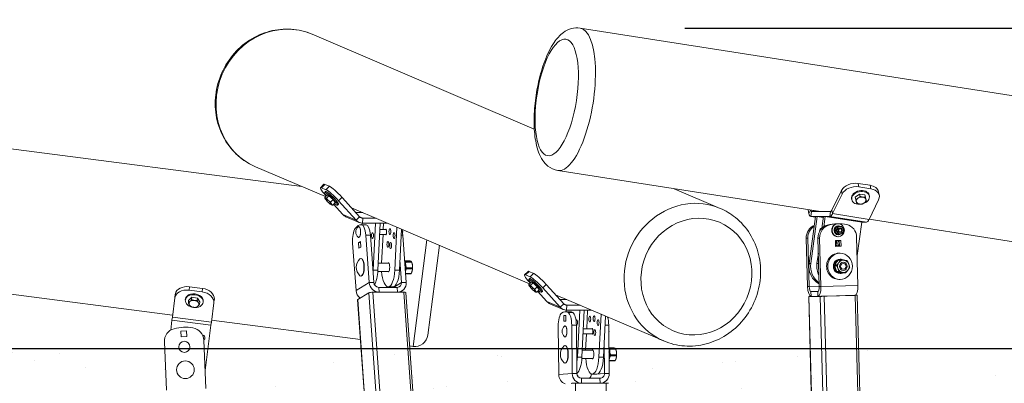
# Model space of a CAD drawing. Units: inches. Extents: x 24 to 680, y 24 to 520.
# Drawn here: x 114 to 189, y 214 to 241 of the extents above; entities that cross this region are included whole.
import ezdxf

# ---------------------------------------------------------------- set-up
doc = ezdxf.new("R2010")
doc.units = ezdxf.units.IN
doc.header["$LTSCALE"] = 64
doc.header["$MEASUREMENT"] = 0
for name, color, linetype, lineweight in [('Dimension (ANSI)', 4, 'CONTINUOUS', 25), ('Hatch (ANSI)', 9, 'CONTINUOUS', 13), ('Sketch Geometry (ANSI)', 7, 'CONTINUOUS', 25), ('Visible Narrow (ANSI)', 7, 'CONTINUOUS', 20)]:
    doc.layers.add(name, color=color, linetype=linetype, lineweight=lineweight)

msp = doc.modelspace()

# ---------------------------------------------------------------- hatches: boundary and pattern name
at = {"layer": 'Hatch (ANSI)'}
h = msp.add_hatch(dxfattribs=at)
h.set_pattern_fill('AR-SAND', color=256, scale=3.9885, angle=47.5, style=0, pattern_type=2)
edge = h.paths.add_edge_path()
edge.add_arc((19.403, 210.157), 19.494, 342.07391, 377.92609)
edge.add_line((37.95, 216.157), (260.999, 216.157))
edge.add_arc((274.294, 210.157), 14.587, 155.71115, 204.28885)
edge.add_line((260.999, 204.157), (37.95, 204.157))

# ---------------------------------------------------------------- linework, layer by layer
at = {"layer": 'Dimension (ANSI)'}
msp.add_line((164.933, 240.615), (273.001, 240.615), dxfattribs=at)
at = {"layer": 'Sketch Geometry (ANSI)'}
msp.add_line((37.95, 216.157), (260.999, 216.157), dxfattribs=at)
at = {"layer": 'Visible Narrow (ANSI)'}
for p, q in [((156.933, 240.615), (242.466, 227.236)), ((153.444, 232.913), (136.494, 240.146)), ((135.709, 228.521), (54.37, 239.047)), ((137.505, 227.755), (132.177, 230.028)), ((155.233, 229.747), (175.271, 226.613)), ((137.133, 228.435), (137.395, 228.698)), ((137.211, 228.428), (137.473, 228.69)), ((137.549, 228.284), (137.211, 228.428)), ((137.811, 228.546), (137.473, 228.69)), ((137.811, 228.546), (137.549, 228.284)), ((179.069, 228.617), (178.139, 228.762)), ((178.194, 228.5), (178.139, 228.762)), ((178.194, 228.5), (179.124, 228.355)), ((179.069, 228.617), (179.124, 228.355)), ((137.633, 227.883), (137.451, 227.7)), ((137.457, 228.076), (137.523, 228.142)), ((137.47, 227.63), (137.458, 227.672)), ((137.559, 227.809), (137.502, 227.873)), ((137.78, 227.821), (137.597, 227.638)), ((137.633, 227.883), (137.78, 227.821)), ((137.78, 227.821), (138.089, 227.527)), ((138.517, 227.44), (138.779, 227.702)), ((140.117, 226.215), (138.803, 227.675)), ((167.63, 226.86), (164.122, 228.357)), ((176.858, 228.181), (176.152, 226.722)), ((176.926, 227.946), (176.206, 226.46)), ((176.871, 228.208), (176.926, 227.946)), ((177.931, 227.724), (178.26, 227.955)), ((177.931, 227.724), (177.969, 227.541)), ((178.26, 227.955), (178.298, 227.772)), ((178.26, 227.955), (178.662, 227.892)), ((178.662, 227.892), (178.7, 227.709)), ((178.662, 227.892), (178.737, 227.598)), ((178.993, 227.868), (179.007, 227.801)), ((179.764, 227.858), (179.71, 228.121)), ((138.089, 227.527), (137.906, 227.344)), ((137.983, 227.117), (137.985, 227.117)), ((138.252, 227.296), (138.069, 227.113)), ((138.089, 227.527), (138.252, 227.296)), ((138.839, 226.386), (138.13, 227.174)), ((138.429, 227.104), (138.496, 227.17)), ((139.854, 225.953), (138.517, 227.44)), ((153.073, 221.112), (139.496, 226.905)), ((177.647, 227.588), (177.661, 227.522)), ((178.737, 227.598), (178.775, 227.415)), ((179.715, 227.51), (178.996, 226.023)), ((138.839, 226.386), (139.854, 225.953)), ((140.085, 225.788), (139.069, 226.221)), ((139.825, 226.54), (140.352, 226.54)), ((139.854, 225.953), (140.117, 226.215)), ((140.36, 226.107), (140.124, 226.208)), ((140.342, 225.736), (140.36, 226.107)), ((141.367, 226.107), (140.36, 226.107)), ((174.392, 226.46), (174.329, 226.76)), ((174.392, 226.46), (174.519, 226.722)), ((174.41, 222.656), (174.906, 226.242)), ((174.519, 226.722), (174.517, 226.731)), ((174.519, 226.722), (175.213, 226.613)), ((174.53, 226.243), (174.898, 226.186)), ((175.034, 226.242), (174.539, 222.656)), ((174.543, 226.242), (174.594, 226.613)), ((175.995, 226.242), (174.543, 226.242)), ((174.898, 226.187), (174.543, 226.242)), ((176.046, 226.613), (174.594, 226.613)), ((175.034, 226.242), (174.906, 226.242)), ((175.494, 226.17), (175.034, 226.242)), ((175.38, 225.344), (175.504, 226.242)), ((175.632, 226.242), (175.504, 226.242)), ((175.632, 226.242), (175.525, 225.463)), ((178.422, 225.806), (175.632, 226.242)), ((175.995, 226.242), (176.046, 226.613)), ((178.784, 225.806), (175.995, 226.242)), ((176.206, 226.46), (176.152, 226.722)), ((178.996, 226.023), (176.206, 226.46)), ((140.04, 225.48), (140.05, 225.48)), ((140.24, 225.615), (140.593, 225.615)), ((140.615, 225.615), (140.263, 225.615)), ((140.301, 225.737), (140.295, 225.615)), ((142.237, 225.736), (140.342, 225.736)), ((141.159, 222.149), (141.338, 225.736)), ((141.691, 225.736), (141.338, 225.736)), ((141.691, 225.736), (141.512, 222.149)), ((141.946, 225.736), (141.921, 225.246)), ((142.804, 222.149), (142.967, 225.424)), ((175.918, 225.584), (175.79, 225.584)), ((176.605, 225.463), (176.51, 225.463)), ((176.553, 225.688), (176.681, 225.688)), ((176.622, 225.524), (176.59, 225.524)), ((176.63, 225.687), (176.607, 225.687)), ((176.625, 225.467), (176.622, 225.524)), ((176.625, 225.526), (176.657, 225.526)), ((176.629, 225.467), (176.625, 225.526)), ((176.63, 225.527), (176.662, 225.527)), ((176.657, 225.526), (176.661, 225.468)), ((176.774, 225.374), (176.778, 225.374)), ((176.911, 225.473), (176.816, 225.473)), ((178.069, 223.256), (178.422, 225.806)), ((178.784, 225.806), (178.422, 225.806)), ((178.999, 226.03), (223.615, 219.051)), ((125.85, 218.705), (77.255, 224.994)), ((140.04, 224.636), (140.05, 224.636)), ((140.591, 224.817), (140.943, 224.817)), ((140.591, 224.817), (140.847, 221.2)), ((141.199, 221.2), (140.943, 224.817)), ((141.647, 224.871), (142.144, 224.871)), ((141.666, 225.246), (142.144, 225.246)), ((141.903, 224.871), (141.793, 222.678)), ((143.312, 225.277), (143.156, 222.149)), ((143.289, 224.817), (143.41, 224.817)), ((143.666, 221.2), (143.41, 224.817)), ((176.46, 225.177), (176.365, 225.177)), ((176.62, 224.9), (176.525, 224.9)), ((176.63, 224.687), (176.607, 224.687)), ((176.63, 224.847), (176.662, 224.847)), ((176.774, 224.999), (176.778, 224.999)), ((178.131, 220.981), (178.031, 224.673)), ((139.586, 224.209), (139.842, 220.592)), ((140.031, 224.249), (140.177, 224.337)), ((140.031, 224.249), (140.183, 224.249)), ((140.061, 223.82), (140.031, 224.249)), ((140.207, 223.909), (140.061, 223.82)), ((140.177, 224.337), (140.207, 223.909)), ((144.197, 216.331), (145.248, 224.451)), ((146.203, 224.043), (145.317, 217.194)), ((174.187, 224.588), (174.316, 224.588)), ((174.187, 224.588), (174.287, 220.895)), ((174.415, 220.895), (174.316, 224.588)), ((175.085, 224.588), (175.213, 224.588)), ((175.085, 224.588), (175.184, 220.895)), ((175.313, 220.895), (175.213, 224.588)), ((176.423, 224.399), (176.834, 224.412)), ((176.435, 223.962), (176.423, 224.399)), ((176.435, 223.966), (176.717, 223.975)), ((176.846, 223.975), (176.435, 223.962)), ((176.717, 223.975), (176.706, 224.408)), ((176.717, 223.975), (176.846, 223.975)), ((176.834, 224.412), (176.846, 223.975)), ((175.009, 222.656), (175.116, 223.433)), ((176.767, 223.438), (176.681, 223.438)), ((140.214, 223.037), (140.24, 223.037)), ((141.538, 222.678), (142.345, 222.678)), ((143.193, 222.897), (143.313, 221.2)), ((143.912, 222.863), (143.548, 222.863)), ((143.617, 222.795), (144.071, 222.795)), ((144.087, 222.757), (143.634, 222.757)), ((144.099, 222.729), (144.081, 222.772)), ((174.41, 222.656), (174.539, 222.656)), ((175.009, 222.656), (175.137, 222.656)), ((176.521, 222.484), (176.356, 222.484)), ((176.364, 222.544), (176.529, 222.544)), ((176.804, 222.913), (176.639, 222.913)), ((176.692, 222.936), (176.857, 222.936)), ((176.767, 222.977), (176.836, 222.977)), ((176.872, 222.934), (176.878, 222.975)), ((176.876, 222.965), (176.941, 222.965)), ((176.941, 222.965), (176.936, 222.924)), ((177.023, 222.75), (177.023, 222.75)), ((140.214, 221.693), (140.24, 221.693)), ((141.159, 222.149), (141.512, 222.149)), ((141.506, 222.053), (142.345, 222.053)), ((142.804, 222.149), (143.156, 222.149)), ((143.617, 221.89), (144.044, 221.89)), ((144.024, 221.867), (143.619, 221.867)), ((144.144, 222.259), (143.69, 222.259)), ((143.693, 222.32), (144.147, 222.32)), ((144.099, 222.001), (144.096, 221.992)), ((152.701, 221.793), (152.963, 222.055)), ((152.779, 221.785), (153.041, 222.048)), ((153.117, 221.641), (152.779, 221.785)), ((153.379, 221.903), (153.041, 222.048)), ((153.379, 221.903), (153.117, 221.641)), ((176.519, 222.046), (176.684, 222.046)), ((176.729, 222.008), (176.564, 222.008)), ((176.767, 221.898), (176.836, 221.898)), ((177.002, 221.94), (177.167, 221.94)), ((177.023, 222.125), (177.023, 222.125)), ((127.105, 220.614), (127.139, 220.877)), ((128.131, 220.749), (127.139, 220.877)), ((140.847, 221.2), (139.842, 220.592)), ((141.199, 221.2), (140.847, 221.2)), ((142.292, 220.833), (142.289, 220.865)), ((142.648, 220.865), (142.296, 220.865)), ((142.707, 220.833), (143.313, 221.2)), ((143.313, 221.2), (143.666, 221.2)), ((153.201, 221.241), (153.019, 221.058)), ((153.025, 221.433), (153.091, 221.499)), ((153.038, 220.987), (153.026, 221.029)), ((153.127, 221.166), (153.07, 221.23)), ((153.348, 221.178), (153.165, 220.995)), ((153.201, 221.241), (153.348, 221.178)), ((153.348, 221.178), (153.657, 220.884)), ((153.657, 220.884), (153.474, 220.701)), ((153.657, 220.884), (153.82, 220.653)), ((154.085, 220.797), (154.347, 221.059)), ((155.685, 219.573), (154.371, 221.032)), ((174.415, 220.895), (174.287, 220.895)), ((175.184, 220.919), (174.415, 220.895)), ((175.184, 220.895), (175.313, 220.895)), ((175.313, 220.895), (178.131, 220.981)), ((176.767, 221.438), (176.681, 221.438)), ((126.057, 220.304), (126.023, 220.041)), ((128.097, 220.486), (127.105, 220.614)), ((128.131, 220.749), (128.097, 220.486)), ((139.978, 219.908), (140.815, 220.415)), ((143.866, 177.329), (140.815, 220.415)), ((141.134, 220.466), (143.483, 220.466)), ((144.185, 177.38), (141.134, 220.466)), ((142.987, 220.833), (141.578, 220.833)), ((141.578, 220.833), (141.604, 220.466)), ((141.604, 220.466), (143.013, 220.466)), ((142.987, 220.833), (143.013, 220.466)), ((143.196, 220.466), (143.349, 220.559)), ((146.534, 177.38), (143.483, 220.466)), ((146.7, 177.347), (143.649, 220.433)), ((153.551, 220.474), (153.553, 220.474)), ((153.82, 220.653), (153.637, 220.47)), ((154.407, 219.743), (153.698, 220.531)), ((153.997, 220.461), (154.064, 220.527)), ((155.422, 219.31), (154.085, 220.797)), ((163.313, 216.743), (155.064, 220.262)), ((175.392, 182.398), (174.377, 220.146)), ((174.392, 220.146), (175.247, 220.146)), ((175.407, 182.398), (174.392, 220.146)), ((175.104, 220.537), (174.553, 220.521)), ((175.066, 220.521), (174.553, 220.521)), ((174.553, 220.521), (174.563, 220.146)), ((174.563, 220.146), (175.076, 220.146)), ((175.066, 220.521), (175.076, 220.146)), ((175.069, 220.521), (175.066, 220.521)), ((177.897, 220.231), (175.079, 220.146)), ((176.429, 176.164), (175.247, 220.146)), ((175.439, 220.153), (175.312, 220.153)), ((175.568, 220.153), (177.916, 220.224)), ((176.75, 176.171), (175.568, 220.153)), ((177.713, 220.221), (175.6, 220.156)), ((176.858, 220.2), (176.859, 220.195)), ((177.019, 220.2), (177.019, 220.205)), ((177.661, 220.224), (177.788, 220.224)), ((177.788, 220.223), (177.788, 220.224)), ((178.065, 220.231), (177.896, 220.231)), ((179.098, 176.242), (177.916, 220.224)), ((179.262, 176.249), (178.08, 220.231)), ((125.83, 218.551), (126.023, 220.041)), ((126.82, 219.87), (126.829, 219.937)), ((127.072, 219.838), (127.049, 219.654)), ((127.072, 219.838), (127.321, 220.073)), ((127.321, 220.073), (127.297, 219.889)), ((127.321, 220.073), (127.751, 220.017)), ((127.751, 220.017), (127.727, 219.834)), ((127.751, 220.017), (127.931, 219.726)), ((127.931, 219.726), (127.908, 219.543)), ((128.184, 219.694), (128.192, 219.76)), ((128.805, 218.166), (128.998, 219.656)), ((128.998, 219.656), (129.032, 219.919)), ((142.145, 189.076), (139.963, 219.891)), ((139.978, 219.908), (142.161, 189.076)), ((154.407, 219.743), (155.422, 219.31)), ((155.653, 219.145), (154.637, 219.578)), ((155.393, 219.897), (155.92, 219.897)), ((155.422, 219.31), (155.685, 219.573)), ((155.929, 219.464), (155.692, 219.565)), ((155.91, 219.093), (155.929, 219.464)), ((156.935, 219.464), (155.929, 219.464)), ((155.704, 218.683), (155.853, 218.696)), ((155.704, 218.683), (155.853, 218.683)), ((155.708, 218.246), (155.704, 218.683)), ((155.808, 218.972), (156.161, 218.972)), ((155.853, 218.696), (155.858, 218.259)), ((155.869, 219.094), (155.863, 218.972)), ((157.805, 219.093), (155.91, 219.093)), ((156.376, 218.911), (156.023, 218.911)), ((156.727, 215.506), (156.906, 219.093)), ((157.259, 219.093), (156.906, 219.093)), ((157.259, 219.093), (157.08, 215.506)), ((157.514, 219.093), (157.442, 217.659)), ((158.372, 215.506), (158.535, 218.781)), ((158.88, 218.634), (158.724, 215.506)), ((125.802, 218.333), (125.703, 217.568)), ((125.83, 218.551), (125.802, 218.333)), ((125.802, 218.333), (128.777, 217.948)), ((125.83, 218.551), (128.805, 218.166)), ((128.329, 214.483), (128.777, 217.948)), ((128.805, 218.166), (128.777, 217.948)), ((140.179, 216.851), (128.825, 218.32)), ((155.273, 217.871), (155.311, 214.179)), ((155.858, 218.259), (155.708, 218.246)), ((155.781, 217.894), (155.791, 217.894)), ((156.299, 217.96), (156.651, 217.96)), ((156.299, 217.96), (156.336, 214.268)), ((156.689, 214.268), (156.651, 217.96)), ((158.847, 217.96), (159.118, 217.96)), ((159.156, 214.268), (159.118, 217.96)), ((126.47, 217.501), (126.907, 217.521)), ((126.49, 217.064), (126.47, 217.501)), ((126.907, 217.521), (126.927, 217.084)), ((157.168, 217.284), (157.885, 217.284)), ((157.187, 217.659), (157.885, 217.659)), ((157.423, 217.284), (157.361, 216.035)), ((125.225, 216.669), (125.395, 212.979)), ((126.927, 217.084), (126.49, 217.064)), ((128.222, 216.806), (128.391, 213.116)), ((144.197, 216.331), (143.937, 216.365)), ((155.781, 217.05), (155.791, 217.05)), ((155.782, 216.394), (155.808, 216.394)), ((158.779, 216.614), (158.803, 214.268)), ((157.106, 216.035), (157.913, 216.035)), ((159.48, 216.22), (159.136, 216.22)), ((159.185, 216.152), (159.639, 216.152)), ((159.655, 216.114), (159.202, 216.114)), ((159.712, 215.617), (159.258, 215.617)), ((159.261, 215.677), (159.715, 215.677)), ((159.667, 216.086), (159.649, 216.13)), ((155.782, 215.05), (155.808, 215.05)), ((156.727, 215.506), (157.08, 215.506)), ((157.074, 215.41), (157.913, 215.41)), ((158.372, 215.506), (158.724, 215.506)), ((159.592, 215.225), (159.146, 215.225)), ((159.158, 215.247), (159.612, 215.247)), ((159.667, 215.359), (159.664, 215.35)), ((156.336, 214.268), (155.311, 214.179)), ((156.689, 214.268), (156.336, 214.268)), ((157.778, 214.179), (157.777, 214.244)), ((157.778, 214.179), (158.803, 214.268)), ((158.216, 214.222), (157.864, 214.222)), ((158.803, 214.268), (159.156, 214.268)), ((156.579, 213.518), (158.928, 213.518)), ((156.903, 181.532), (156.579, 213.518)), ((158.455, 213.893), (157.045, 213.893)), ((157.045, 213.893), (157.049, 213.518)), ((157.049, 213.518), (158.458, 213.518)), ((158.455, 213.893), (158.458, 213.518)), ((158.487, 213.518), (158.515, 213.52)), ((159.252, 181.532), (158.928, 213.518))]:
    msp.add_line(p, q, dxfattribs=at)
for centre, radius in [((126.744, 216.294), 0.422), ((126.824, 214.546), 0.672)]:
    msp.add_circle(centre, radius, dxfattribs=at)
for centre, radius, start, end in [((140.37, 225.058), 0.549, 132.84199, 227.15801), ((140.738, 222.365), 0.874, 132.84199, 227.15801), ((156.111, 217.472), 0.549, 132.84199, 227.15801), ((126.224, 216.714), 1, 105.46582, 182.62623), ((126.824, 214.546), 3.25, 79.78665, 105.46582), ((127.223, 216.76), 1, 2.62623, 79.78665), ((128.089, 216.988), 0.219, 307.46518, 82.01796), ((144.325, 217.323), 1, 262.62623, 352.62623), ((156.306, 215.722), 0.874, 132.84199, 227.15801)]:
    msp.add_arc(centre, radius, start, end, dxfattribs=at)
for centre, major_axis, ratio, start_param, end_param in [((134.335, 235.087), (-2.159, -5.059), 0.929843, 3.141593, 6.283185), ((156.083, 235.181), (-0.85, -5.434), 0.338384, 0, 3.141593), ((137.84, 227.728), (-0.707, 0.707), 0.145892, 5.934725, 7.505521), ((138.102, 227.991), (-0.707, 0.707), 0.145892, 5.934725, 6.283185), ((138.441, 227.846), (-0.707, 0.707), 0.145892, 4.399085, 5.934725), ((177.801, 228.063), (-0.979, -0.203), 0.699633, 4.219022, 5.754662), ((177.855, 227.801), (0.979, 0.203), 0.699633, 1.077429, 2.648225), ((178.731, 227.917), (0.979, 0.203), 0.699633, 0, 1.077429), ((137.943, 227.59), (0.486, -0.486), 0.145892, 5.381389, 10.326574), ((137.737, 227.383), (-0.265, 0.265), 0.145892, 5.934725, 6.981922), ((137.737, 227.383), (-0.265, 0.265), 0.145892, 4.887527, 5.934725), ((138.009, 227.656), (0.486, -0.486), 0.145892, 0, 3.141593), ((138.178, 227.584), (-0.707, 0.707), 0.145892, 4.363929, 5.934725), ((142.627, 231.549), (-2.159, -5.059), 0.929843, 5.875183, 5.882193), ((165.471, 221.802), (2.159, 5.059), 0.929843, 0, 3.141593), ((176.072, 232.055), (0.85, 5.434), 0.338384, 3.97317, 3.98018), ((178.32, 227.728), (-0.673, -0.14), 0.699633, 3.141593, 6.283185), ((178.334, 227.661), (-0.673, -0.14), 0.699633, 1.661592, 7.790641), ((178.377, 227.455), (-0.367, -0.076), 0.699633, 5.266219, 6.313417), ((178.377, 227.455), (-0.367, -0.076), 0.699633, 4.219022, 5.266219), ((178.377, 227.455), (0.367, 0.076), 0.699633, 0.030232, 1.077429), ((178.785, 227.655), (0.979, 0.203), 0.699633, 5.789818, 7.360614), ((137.737, 227.383), (0.265, -0.265), 0.145892, 3.84033, 4.887527), ((137.737, 227.383), (-0.265, 0.265), 0.145892, 3.84033, 4.887527), ((137.737, 227.383), (0.265, -0.265), 0.145892, 4.887527, 5.934725), ((137.737, 227.383), (0.265, -0.265), 0.145892, 5.934725, 6.981922), ((178.377, 227.455), (-0.367, -0.076), 0.699633, 0.030232, 1.077429), ((178.377, 227.455), (0.367, 0.076), 0.699633, 4.219022, 5.266219), ((178.377, 227.455), (0.367, 0.076), 0.699633, 5.266219, 6.313417), ((139.364, 226.911), (-0.294, -0.69), 0.929843, 5.875493, 6.283185), ((140.379, 226.478), (-0.147, -0.345), 0.929843, 5.875493, 6.660891), ((174.646, 226.984), (-0.116, -0.741), 0.338384, 5.550667, 6.336065), ((174.646, 226.984), (-0.058, -0.37), 0.338384, 5.550667, 6.336065), ((176.098, 226.984), (-0.116, -0.741), 0.338384, 0.05288, 0.838278), ((176.098, 226.984), (-0.058, -0.37), 0.338384, 0.05288, 0.838278), ((140.24, 222.365), (0, 3.25), 0.34202, 6.263245, 6.711431), ((140.379, 226.478), (-0.294, -0.69), 0.929843, 5.875493, 6.660891), ((140.04, 225.058), (0, 0.422), 0.34202, 2.83445, 6.590328), ((140.05, 225.058), (0, 0.422), 0.34202, 3.141593, 6.283185), ((140.256, 224.615), (0, 1), 0.34202, 4.916541, 6.263245), ((140.593, 222.365), (0, 3.25), 0.34202, 6.263245, 6.283185), ((140.608, 224.615), (0, 1), 0.34202, 4.916541, 6.263245), ((175.127, 224.616), (0, 1), 0.939693, 0.342346, 1.59939), ((175.255, 224.616), (0, 1), 0.939693, 0.50276, 1.59939), ((176.024, 224.616), (0, 1), 0.939693, 0.252687, 1.59939), ((176.153, 224.616), (0, 1), 0.939693, 0.252687, 1.59939), ((176.553, 222.438), (0, 3.25), 0.939693, 0, 0.252687), ((176.681, 222.438), (0, 3.25), 0.939693, 6.087686, 6.535872), ((176.607, 225.187), (0, 0.5), 0.939693, 0, 3.141593), ((176.63, 225.187), (0, -0.34), 0.939693, 3.267521, 6.283185), ((176.662, 225.187), (0, -0.34), 0.939693, 3.267521, 6.889267), ((176.774, 225.187), (0, 0.282), 0.939693, 0.028594, 1.075791), ((176.774, 225.187), (0, -0.188), 0.939693, 3.141593, 6.283185), ((176.63, 225.187), (0, 0.34), 0.939693, 0, 0.015284), ((176.662, 225.187), (0, 0.34), 0.939693, 5.712015, 6.298469), ((176.774, 225.187), (0, 0.282), 0.939693, 5.264581, 6.311779), ((177.092, 224.645), (0, 1), 0.939693, 4.740983, 6.087686), ((178.887, 226.548), (-0.116, -0.741), 0.338384, 0.05288, 0.838278), ((139.921, 224.412), (0, 1), 0.34202, 0.428245, 1.774949), ((142.105, 225.058), (0, 0.219), 0.34202, 2.600493, 6.824285), ((143.075, 224.615), (0, 1), 0.34202, 4.916541, 5.423649), ((143.338, 225.058), (0, 0.188), 0.34202, 4.22764, 6.243529), ((175.412, 225.131), (0, 0.219), 0.939693, 0.152436, 1.668149), ((175.284, 225.131), (0, 0.219), 0.939693, 5.864024, 5.965915), ((176.774, 225.187), (0, -0.282), 0.939693, 4.217384, 5.264581), ((176.774, 225.187), (0, -0.282), 0.939693, 5.264581, 6.311779), ((176.774, 225.187), (0, -0.282), 0.939693, 0.028594, 1.075791), ((176.774, 225.187), (0, 0.282), 0.939693, 4.217384, 5.264581), ((176.485, 224.187), (0, 0.219), 0.939693, 0.232966, 0.304435), ((176.356, 224.187), (0, -0.219), 0.939693, 0.387592, 2.811188), ((176.451, 224.099), (0, 0.219), 0.939693, 5.87509, 6.409883), ((176.323, 224.099), (0, 0.219), 0.939693, 4.548672, 5.758185), ((176.485, 224.187), (0, 0.219), 0.939693, 2.894344, 6.107406), ((176.681, 222.438), (0, 1), 0.939693, 0, 3.141593), ((140.214, 222.365), (0, 0.672), 0.34202, 2.83445, 6.590328), ((140.24, 222.365), (0, 0.672), 0.34202, 3.141593, 6.283185), ((142.296, 222.365), (0, 0.344), 0.34202, 2.711893, 6.712885), ((143.484, 222.365), (0, 0.469), 0.34202, 5.091074, 5.836671), ((143.484, 222.365), (0, 0.313), 0.34202, 4.484174, 5.348908), ((143.484, 222.365), (0, 0.469), 0.34202, 4.043877, 5.091074), ((143.514, 222.365), (0, 0.525), 0.34202, 5.556327, 5.673019), ((143.968, 222.365), (0, -0.525), 0.34202, 2.414734, 2.531427), ((143.998, 222.365), (0, -0.469), 0.34202, 1.949482, 2.459505), ((143.998, 222.365), (0, -0.469), 0.34202, 0.902284, 1.949482), ((175.805, 222.438), (0, 1.5), 0.939693, 1.424857, 2.681544), ((175.933, 222.438), (0, -1.5), 0.939693, 4.56645, 5.716931), ((176.403, 222.438), (0, 1.5), 0.939693, 1.424857, 2.064247), ((176.532, 222.438), (0, -1.5), 0.939693, 4.56664, 4.915325), ((176.767, 222.438), (0, 0.54), 0.939693, 0, 3.141593), ((176.836, 222.438), (0, -0.54), 0.939693, 3.059459, 6.678038), ((176.847, 222.438), (0, 0.525), 0.939693, 1.366511, 1.483203), ((177.012, 222.438), (0, -0.525), 0.939693, 4.508103, 4.624796), ((177.023, 222.438), (0, -0.469), 0.939693, 4.042851, 5.090048), ((176.847, 222.438), (0, 0.524), 0.939693, 0.319313, 0.436006), ((177.023, 222.438), (0, 0.469), 0.939693, 6.137246, 7.184443), ((177.023, 222.438), (0, -0.313), 0.939693, 3.141593, 6.283185), ((177.012, 222.438), (0, 0.525), 0.939693, 0.319313, 0.436006), ((176.836, 222.438), (0, 0.54), 0.939693, 5.741003, 6.07344), ((177.023, 222.438), (0, 0.469), 0.939693, 5.090048, 6.137246), ((177.012, 222.438), (0, 0.525), 0.939693, 5.555301, 5.671993), ((177.023, 222.438), (0, 0.469), 0.939693, 4.042851, 5.090048), ((177.012, 222.438), (0, 0.525), 0.939693, 4.508103, 4.624796), ((140.652, 222.365), (0, 1.5), 0.34202, 4.438503, 4.567475), ((141.004, 222.365), (0, -1.5), 0.34202, 0.489638, 1.425883), ((142.296, 222.365), (0, -1.5), 0.34202, 4.92226, 7.709068), ((142.648, 222.365), (0, -1.5), 0.34202, 0, 1.425883), ((143.484, 222.365), (0, 0.469), 0.34202, 3.996411, 4.043877), ((143.514, 222.365), (0, 0.525), 0.34202, 4.509129, 4.625822), ((143.968, 222.365), (0, -0.525), 0.34202, 0.320339, 0.437031), ((143.998, 222.365), (0, -0.469), 0.34202, 0.682088, 0.902284), ((143.968, 222.365), (0, -0.525), 0.34202, 1.367537, 1.484229), ((153.408, 221.086), (-0.707, 0.707), 0.145892, 5.934725, 7.505521), ((153.67, 221.348), (-0.707, 0.707), 0.145892, 5.934725, 6.283185), ((153.747, 220.941), (-0.707, 0.707), 0.145892, 4.363929, 5.934725), ((154.009, 221.204), (-0.707, 0.707), 0.145892, 4.399085, 5.934725), ((176.847, 222.438), (0, 0.525), 0.939693, 2.413708, 2.530401), ((177.023, 222.438), (0, -0.469), 0.939693, 5.090048, 6.137246), ((177.012, 222.438), (0, -0.525), 0.939693, 5.555301, 5.671993), ((177.023, 222.438), (0, -0.469), 0.939693, 6.137246, 7.184443), ((177.012, 222.438), (0, -0.525), 0.939693, 0.319313, 0.436006), ((127.049, 220.176), (-0.992, 0.128), 0.707107, 4.712389, 6.248029), ((141.552, 221.2), (0.388, -0.642), 0.920178, 4.204175, 5.774972), ((141.552, 221.2), (-0.194, 0.321), 0.920178, 1.062583, 2.633379), ((142.961, 221.2), (0.194, -0.321), 0.920178, 5.774972, 7.345768), ((142.961, 221.2), (0.388, -0.642), 0.920178, 5.774972, 7.345768), ((153.511, 220.947), (0.486, -0.486), 0.145892, 5.381389, 10.326574), ((153.305, 220.741), (-0.265, 0.265), 0.145892, 5.934725, 6.981922), ((153.305, 220.741), (-0.265, 0.265), 0.145892, 4.887527, 5.934725), ((153.305, 220.741), (0.265, -0.265), 0.145892, 3.84033, 4.887527), ((153.577, 221.013), (0.486, -0.486), 0.145892, 0, 3.141593), ((158.195, 224.906), (-2.159, -5.059), 0.929843, 5.875183, 5.882193), ((174.543, 220.895), (0.023, -0.75), 0.34188, 4.701984, 6.27278), ((174.543, 220.895), (0.011, -0.375), 0.34188, 4.701984, 6.27278), ((175.056, 220.895), (0.011, -0.375), 0.34188, 6.27278, 7.843576), ((175.056, 220.895), (0.023, -0.75), 0.34188, 6.27278, 7.843576), ((177.874, 220.981), (0.023, -0.75), 0.34188, 0, 1.560391), ((127.015, 219.913), (-0.992, 0.128), 0.707107, 4.712389, 6.283185), ((127.511, 219.849), (0.682, -0.088), 0.707107, 0, 3.141593), ((128.006, 219.784), (0.992, -0.128), 0.707107, 0, 1.570796), ((128.04, 220.047), (0.992, -0.128), 0.707107, 0.035156, 1.570796), ((140.547, 220.592), (0.388, -0.642), 0.920178, 4.204175, 5.109762), ((141.05, 220.415), (-0.249, -0.018), 0.190511, 4.356524, 5.927321), ((143.399, 220.415), (0.249, 0.018), 0.190511, 0, 1.214932), ((153.305, 220.741), (-0.265, 0.265), 0.145892, 3.84033, 4.887527), ((153.305, 220.741), (0.265, -0.265), 0.145892, 4.887527, 5.934725), ((153.305, 220.741), (0.265, -0.265), 0.145892, 5.934725, 6.981922), ((174.627, 220.153), (-0.25, -0.007), 0.009778, 5.116605, 6.63212), ((175.482, 220.153), (-0.25, -0.007), 0.009778, 0.348934, 1.919731), ((175.557, 220.156), (-0.125, -0.003), 0.009778, 0.348934, 1.919731), ((177.67, 220.221), (0.125, 0.003), 0.009778, 5.061323, 6.63212), ((177.83, 220.224), (0.25, 0.007), 0.009778, 5.061323, 6.63212), ((127.475, 219.575), (-0.372, 0.048), 0.707107, 5.759587, 6.806784), ((127.475, 219.575), (0.372, -0.048), 0.707107, 3.665191, 4.712389), ((127.475, 219.575), (-0.372, 0.048), 0.707107, 4.712389, 5.759587), ((127.475, 219.575), (0.372, -0.048), 0.707107, 4.712389, 5.759587), ((127.475, 219.575), (-0.372, 0.048), 0.707107, 3.665191, 4.712389), ((127.475, 219.575), (0.372, -0.048), 0.707107, 5.759587, 6.806784), ((140.213, 219.908), (-0.249, -0.018), 0.190511, 5.927321, 6.283185), ((154.932, 220.268), (-0.294, -0.69), 0.929843, 5.875493, 6.283185), ((155.947, 219.835), (-0.147, -0.345), 0.929843, 5.875493, 6.660891), ((155.615, 217.9), (0, 1), 0.34202, 0.253712, 1.600416), ((155.947, 219.835), (-0.294, -0.69), 0.929843, 5.875493, 6.660891), ((155.808, 215.722), (0, 3.25), 0.34202, 6.088712, 6.536898), ((155.957, 217.93), (0, 1), 0.34202, 4.742008, 6.088712), ((156.161, 215.722), (0, 3.25), 0.34202, 6.088712, 6.283185), ((156.31, 217.93), (0, 1), 0.34202, 4.742008, 6.088712), ((155.781, 217.472), (0, 0.422), 0.34202, 2.83445, 6.590328), ((155.791, 217.472), (0, 0.422), 0.34202, 3.141593, 6.283185), ((156.665, 218.144), (0, 0.219), 0.34202, 2.956342, 6.87562), ((158.776, 217.93), (0, 1), 0.34202, 4.742008, 5.401372), ((157.846, 217.472), (0, 0.219), 0.34202, 2.600493, 6.824285), ((159.079, 217.472), (0, -0.188), 0.34202, 0.792842, 2.407989), ((155.782, 215.722), (0, 0.672), 0.34202, 2.83445, 6.590328), ((155.808, 215.722), (0, 0.672), 0.34202, 3.141593, 6.283185), ((157.864, 215.722), (0, 0.344), 0.34202, 2.711893, 6.712885), ((159.052, 215.722), (0, 0.469), 0.34202, 5.091074, 5.72821), ((159.052, 215.722), (0, 0.313), 0.34202, 4.145401, 5.338616), ((159.052, 215.722), (0, 0.469), 0.34202, 4.043877, 5.091074), ((159.082, 215.722), (0, 0.524), 0.34202, 5.556327, 5.673019), ((159.082, 215.722), (0, 0.525), 0.34202, 4.509129, 4.625822), ((159.536, 215.722), (0, -0.525), 0.34202, 2.414734, 2.531427), ((159.566, 215.722), (0, -0.469), 0.34202, 1.949482, 2.459505), ((159.566, 215.722), (0, -0.469), 0.34202, 0.902284, 1.949482), ((159.536, 215.722), (0, -0.525), 0.34202, 1.367537, 1.484229), ((156.22, 215.722), (0, 1.5), 0.34202, 4.258936, 4.567475), ((156.572, 215.722), (0, -1.5), 0.34202, 0.230038, 1.425883), ((157.864, 215.722), (0, -1.5), 0.34202, 4.92226, 7.709068), ((158.216, 215.722), (0, -1.5), 0.34202, 0, 1.425883), ((159.052, 215.722), (0, 0.469), 0.34202, 3.755806, 4.043877), ((159.082, 215.722), (0, -0.524), 0.34202, 0.360283, 0.437031), ((159.536, 215.722), (0, -0.525), 0.34202, 0.320339, 0.437031), ((159.566, 215.722), (0, -0.469), 0.34202, 0.682088, 0.902284), ((156.016, 214.179), (0.065, -0.747), 0.93928, 4.631201, 5.869405), ((157.041, 214.268), (0.065, -0.747), 0.93928, 4.631201, 6.201997), ((157.041, 214.268), (0.032, -0.374), 0.93928, 4.631201, 6.201997), ((157.425, 214.179), (-0.032, 0.374), 0.93928, 3.763297, 4.631201), ((158.451, 214.268), (0.032, -0.374), 0.93928, 6.201997, 7.772794), ((158.451, 214.268), (0.065, -0.747), 0.93928, 6.201997, 7.772794), ((156.493, 213.51), (-0.25, -0.003), 0.027829, 4.363182, 5.933978), ((158.843, 213.51), (0.25, 0.003), 0.027829, 0, 1.221589)]:
    msp.add_ellipse(centre, major_axis=major_axis, ratio=ratio, start_param=start_param, end_param=end_param, dxfattribs=at)
for centre, major_axis, ratio in [((155.154, 235.327), (0.695, 4.446), 0.338384), ((165.81, 221.657), (1.766, 4.139), 0.929843), ((176.63, 225.187), (0, 0.5), 0.939693), ((176.778, 225.187), (0, -0.188), 0.939693), ((141.097, 224.786), (0, -0.219), 0.34202), ((142.432, 225.086), (0, -0.219), 0.34202), ((142.742, 224.786), (0, -0.219), 0.34202), ((176.778, 225.187), (0, -0.127), 0.939693), ((142.278, 224.114), (0, -0.219), 0.34202), ((142.484, 224.027), (0, -0.219), 0.34202), ((176.767, 222.438), (0, 1), 0.939693), ((177.023, 222.438), (0, -0.313), 0.939693), ((177.023, 222.438), (0, 0.313), 0.939693), ((177.023, 222.438), (0, 0.22), 0.939693), ((127.502, 219.782), (0.682, -0.088), 0.707107), ((157.673, 218.415), (0, -0.219), 0.34202), ((158, 218.444), (0, -0.219), 0.34202), ((158.31, 218.144), (0, -0.219), 0.34202), ((158.052, 217.384), (0, -0.219), 0.34202)]:
    msp.add_ellipse(centre, major_axis=major_axis, ratio=ratio, dxfattribs=at)
for points, knots in [([(136.494, 240.146), (135.991, 240.36), (135.451, 240.49), (134.354, 240.566), (133.796, 240.512), (132.713, 240.227), (132.188, 239.994), (131.225, 239.37), (130.788, 238.977), (130.045, 238.072), (129.741, 237.558), (129.3, 236.462), (129.163, 235.879), (129.072, 234.706), (129.118, 234.115), (129.389, 232.989), (129.613, 232.454), (130.214, 231.495), (130.59, 231.07), (131.375, 230.438), (131.763, 230.205), (132.177, 230.028)], [4.334683, 4.334683, 4.334683, 4.334683, 4.646629, 4.646629, 4.960431, 4.960431, 5.278661, 5.278661, 5.601557, 5.601557, 5.927588, 5.927588, 6.254591, 6.254591, 6.58031, 6.58031, 6.902575, 6.902575, 7.219995, 7.219995, 7.476276, 7.476276, 7.476276, 7.476276]), ([(156.933, 240.615), (156.713, 240.65), (156.488, 240.632), (156.051, 240.515), (155.848, 240.405), (155.387, 240.07), (155.166, 239.814), (154.684, 239.116), (154.446, 238.632), (154.055, 237.603), (153.898, 237.071), (153.651, 235.985), (153.559, 235.433), (153.443, 234.343), (153.418, 233.805), (153.439, 232.772), (153.488, 232.28), (153.682, 231.342), (153.827, 230.905), (154.197, 230.362), (154.322, 230.217), (154.682, 229.924), (154.946, 229.792), (155.233, 229.747)], [4.543506, 4.543506, 4.543506, 4.543506, 4.692537, 4.692537, 4.869277, 4.869277, 5.155691, 5.155691, 5.557045, 5.557045, 5.914423, 5.914423, 6.257178, 6.257178, 6.599076, 6.599076, 6.951819, 6.951819, 7.339256, 7.339256, 7.490456, 7.490456, 7.685098, 7.685098, 7.685098, 7.685098]), ([(163.313, 216.743), (163.816, 216.528), (164.355, 216.399), (165.453, 216.322), (166.011, 216.376), (167.094, 216.661), (167.618, 216.895), (168.581, 217.519), (169.018, 217.911), (169.761, 218.817), (170.065, 219.33), (170.507, 220.427), (170.643, 221.01), (170.734, 222.183), (170.688, 222.773), (170.417, 223.899), (170.193, 224.435), (169.592, 225.394), (169.217, 225.818), (168.432, 226.45), (168.043, 226.684), (167.63, 226.86)], [1.193091, 1.193091, 1.193091, 1.193091, 1.505036, 1.505036, 1.818839, 1.818839, 2.137069, 2.137069, 2.459964, 2.459964, 2.785996, 2.785996, 3.112998, 3.112998, 3.438718, 3.438718, 3.760982, 3.760982, 4.078402, 4.078402, 4.334683, 4.334683, 4.334683, 4.334683])]:
    msp.add_open_spline(points, degree=3, knots=knots, dxfattribs=at)
for points, weights in [([(137.451, 227.7), (137.466, 227.66), (137.5, 227.646)], [1, 1.0379548493, 1]), ([(137.458, 227.672), (137.454, 227.685), (137.451, 227.7)], [1.01069805798, 1.00644263079, 1]), ([(137.5, 227.646), (137.534, 227.631), (137.597, 227.638)], [1, 1.0379548493, 1]), ([(137.597, 227.638), (137.657, 227.536), (137.728, 227.468)], [1, 1.0379548493, 1]), ([(177.969, 227.541), (178.062, 227.58), (178.138, 227.633)], [1, 1.0379548493, 1]), ([(178.138, 227.633), (178.215, 227.687), (178.298, 227.772)], [1, 1.0379548493, 1]), ([(178.298, 227.772), (178.41, 227.732), (178.504, 227.717)], [1, 1.0379548493, 1]), ([(178.504, 227.717), (178.597, 227.703), (178.7, 227.709)], [1, 1.0379548493, 1]), ([(178.7, 227.709), (178.725, 227.607), (178.742, 227.539)], [1, 1.0379548493, 1]), ([(137.728, 227.468), (137.8, 227.399), (137.906, 227.344)], [1, 1.0379548493, 1]), ([(137.906, 227.344), (137.927, 227.259), (137.964, 227.205)], [1, 1.0379548493, 1]), ([(137.964, 227.205), (138.002, 227.152), (138.069, 227.113)], [1, 1.0379548493, 1]), ([(138.069, 227.113), (138.017, 227.107), (137.985, 227.117)], [1, 1.03175956671, 1.01036808178]), ([(178.011, 227.371), (177.994, 227.439), (177.969, 227.541)], [1, 1.0379548493, 1]), ([(178.044, 227.248), (178.029, 227.303), (178.011, 227.371)], [1, 1.0379548493, 1]), ([(178.25, 227.193), (178.156, 227.207), (178.044, 227.248)], [1, 1.0379548493, 1]), ([(178.446, 227.185), (178.343, 227.178), (178.25, 227.193)], [1, 1.0379548493, 1]), ([(178.615, 227.277), (178.539, 227.223), (178.446, 227.185)], [1, 1.0379548493, 1]), ([(178.775, 227.415), (178.691, 227.33), (178.615, 227.277)], [1, 1.0379548493, 1]), ([(178.742, 227.539), (178.759, 227.471), (178.775, 227.415)], [1, 1.0379548493, 1]), ([(176.51, 225.463), (176.463, 225.387), (176.429, 225.32)], [1, 1.0379548493, 1]), ([(176.654, 225.468), (176.583, 225.466), (176.51, 225.463)], [1, 1.0379548493, 1]), ([(176.541, 225.32), (176.575, 225.387), (176.605, 225.463)], [1, 1.0379548493, 1]), ([(176.605, 225.463), (176.696, 225.466), (176.766, 225.468)], [1, 1.0379548493, 1]), ([(176.816, 225.473), (176.725, 225.47), (176.654, 225.468)], [1, 1.0379548493, 1]), ([(176.766, 225.468), (176.837, 225.47), (176.911, 225.473)], [1, 1.0379548493, 1]), ([(176.911, 225.473), (176.962, 225.398), (176.999, 225.334)], [1, 1.0379548493, 1]), ([(176.429, 225.32), (176.395, 225.254), (176.365, 225.177)], [1, 1.0379548493, 1]), ([(176.365, 225.177), (176.399, 225.103), (176.437, 225.039)], [1, 1.0379548493, 1]), ([(176.437, 225.039), (176.474, 224.975), (176.525, 224.9)], [1, 1.0379548493, 1]), ([(176.46, 225.177), (176.508, 225.254), (176.541, 225.32)], [1, 1.0379548493, 1]), ([(176.549, 225.039), (176.512, 225.103), (176.46, 225.177)], [1, 1.0379548493, 1]), ([(176.62, 224.9), (176.586, 224.975), (176.549, 225.039)], [1, 1.0379548493, 1]), ([(176.782, 224.905), (176.711, 224.903), (176.62, 224.9)], [1, 1.0379548493, 1]), ([(176.926, 224.91), (176.852, 224.907), (176.782, 224.905)], [1, 1.0379548493, 1]), ([(177.007, 225.053), (176.973, 224.986), (176.926, 224.91)], [1, 1.0379548493, 1]), ([(176.999, 225.334), (177.036, 225.27), (177.071, 225.196)], [1, 1.0379548493, 1]), ([(177.071, 225.196), (177.04, 225.119), (177.007, 225.053)], [1, 1.0379548493, 1]), ([(143.552, 222.813), (143.579, 222.804), (143.617, 222.795)], [1.01854203241, 1.02116381142, 1.00799815885]), ([(143.634, 222.757), (143.619, 222.642), (143.633, 222.538)], [1.00799815885, 1.03341204239, 1]), ([(143.633, 222.538), (143.647, 222.435), (143.693, 222.32)], [1, 1.03341204239, 1.00799815885]), ([(144.021, 222.829), (143.984, 222.845), (143.912, 222.863)], [1, 1.03341204239, 1.00799815885]), ([(144.071, 222.795), (144.059, 222.813), (144.021, 222.829)], [1.00799815885, 1.03341204239, 1]), ([(144.147, 222.538), (144.133, 222.642), (144.087, 222.757)], [1, 1.03341204239, 1.00799815885]), ([(144.147, 222.32), (144.161, 222.435), (144.147, 222.538)], [1.00799815885, 1.03341204239, 1]), ([(176.356, 222.484), (176.388, 222.368), (176.426, 222.265)], [1.00799815885, 1.03341204239, 1]), ([(176.491, 222.729), (176.426, 222.641), (176.364, 222.544)], [1, 1.03341204239, 1.00799815885]), ([(176.639, 222.913), (176.555, 222.816), (176.491, 222.729)], [1.00799815885, 1.03341204239, 1]), ([(176.614, 222.265), (176.575, 222.368), (176.521, 222.484)], [1, 1.03341204239, 1.00799815885]), ([(176.529, 222.544), (176.613, 222.641), (176.678, 222.729)], [1.00799815885, 1.03341204239, 1]), ([(176.678, 222.729), (176.742, 222.816), (176.804, 222.913)], [1, 1.03341204239, 1.00799815885]), ([(176.857, 222.936), (176.984, 222.918), (177.087, 222.901)], [1.00799815885, 1.03341204239, 1]), ([(177.087, 222.901), (177.19, 222.885), (177.295, 222.867)], [1, 1.03341204239, 1.00799815885]), ([(177.34, 222.829), (177.394, 222.714), (177.432, 222.61)], [1.00799815885, 1.03341204239, 1]), ([(177.432, 222.61), (177.471, 222.507), (177.503, 222.392)], [1, 1.03341204239, 1.00799815885]), ([(143.61, 222.075), (143.608, 222.065), (143.605, 222.056)], [1, 1.00349200064, 1.00634144473]), ([(143.69, 222.259), (143.634, 222.162), (143.61, 222.075)], [1.00799815885, 1.03341204239, 1]), ([(144.044, 221.89), (144.101, 221.987), (144.124, 222.075)], [1.00799815885, 1.03341204239, 1]), ([(144.124, 222.075), (144.148, 222.162), (144.144, 222.259)], [1, 1.03341204239, 1.00799815885]), ([(176.426, 222.265), (176.465, 222.162), (176.519, 222.046)], [1, 1.03341204239, 1.00799815885]), ([(176.564, 222.008), (176.669, 221.99), (176.772, 221.974)], [1.00799815885, 1.03341204239, 1]), ([(176.684, 222.046), (176.652, 222.162), (176.614, 222.265)], [1.00799815885, 1.03341204239, 1]), ([(176.959, 221.974), (176.856, 221.99), (176.729, 222.008)], [1, 1.03341204239, 1.00799815885]), ([(176.772, 221.974), (176.875, 221.958), (177.002, 221.94)], [1, 1.03341204239, 1.00799815885]), ([(177.167, 221.94), (177.062, 221.958), (176.959, 221.974)], [1.00799815885, 1.03341204239, 1]), ([(177.368, 222.147), (177.304, 222.06), (177.22, 221.962)], [1, 1.03341204239, 1.00799815885]), ([(177.495, 222.331), (177.433, 222.234), (177.368, 222.147)], [1.00799815885, 1.03341204239, 1]), ([(153.019, 221.058), (153.034, 221.017), (153.068, 221.003)], [1, 1.0379548493, 1]), ([(153.026, 221.029), (153.022, 221.043), (153.019, 221.058)], [1.01069805798, 1.00644263079, 1]), ([(153.068, 221.003), (153.102, 220.988), (153.165, 220.995)], [1, 1.0379548493, 1]), ([(153.165, 220.995), (153.225, 220.893), (153.296, 220.825)], [1, 1.0379548493, 1]), ([(153.296, 220.825), (153.368, 220.757), (153.474, 220.701)], [1, 1.0379548493, 1]), ([(153.474, 220.701), (153.495, 220.616), (153.532, 220.562)], [1, 1.0379548493, 1]), ([(153.532, 220.562), (153.57, 220.509), (153.637, 220.47)], [1, 1.0379548493, 1]), ([(153.637, 220.47), (153.585, 220.465), (153.553, 220.474)], [1, 1.03175956671, 1.01036808178]), ([(127.049, 219.654), (127.112, 219.694), (127.17, 219.748)], [1, 1.0379548493, 1]), ([(127.136, 219.485), (127.094, 219.553), (127.049, 219.654)], [1, 1.0379548493, 1]), ([(127.229, 219.363), (127.178, 219.418), (127.136, 219.485)], [1, 1.0379548493, 1]), ([(127.17, 219.748), (127.228, 219.803), (127.297, 219.889)], [1, 1.0379548493, 1]), ([(127.441, 219.312), (127.341, 219.325), (127.229, 219.363)], [1, 1.0379548493, 1]), ([(127.297, 219.889), (127.41, 219.851), (127.509, 219.838)], [1, 1.0379548493, 1]), ([(127.509, 219.838), (127.609, 219.825), (127.727, 219.834)], [1, 1.0379548493, 1]), ([(127.78, 219.402), (127.722, 219.347), (127.659, 219.308)], [1, 1.0379548493, 1]), ([(127.727, 219.834), (127.772, 219.732), (127.814, 219.665)], [1, 1.0379548493, 1]), ([(127.908, 219.543), (127.838, 219.457), (127.78, 219.402)], [1, 1.0379548493, 1]), ([(127.814, 219.665), (127.856, 219.597), (127.908, 219.543)], [1, 1.0379548493, 1]), ([(127.659, 219.308), (127.541, 219.299), (127.441, 219.312)], [1, 1.0379548493, 1]), ([(159.136, 216.165), (159.158, 216.159), (159.185, 216.152)], [1.0187544346, 1.01741273073, 1.00799815885]), ([(159.258, 215.617), (159.202, 215.519), (159.178, 215.432)], [1.00799815885, 1.03341204239, 1]), ([(159.202, 216.114), (159.187, 215.999), (159.201, 215.896)], [1.00799815885, 1.03341204239, 1]), ([(159.201, 215.896), (159.215, 215.793), (159.261, 215.677)], [1, 1.03341204239, 1.00799815885]), ([(159.589, 216.186), (159.552, 216.202), (159.48, 216.22)], [1, 1.03341204239, 1.00799815885]), ([(159.639, 216.152), (159.627, 216.17), (159.589, 216.186)], [1.00799815885, 1.03341204239, 1]), ([(159.715, 215.896), (159.701, 215.999), (159.655, 216.114)], [1, 1.03341204239, 1.00799815885]), ([(159.692, 215.432), (159.716, 215.519), (159.712, 215.617)], [1, 1.03341204239, 1.00799815885]), ([(159.715, 215.677), (159.729, 215.793), (159.715, 215.896)], [1.00799815885, 1.03341204239, 1]), ([(159.178, 215.432), (159.155, 215.345), (159.158, 215.247)], [1, 1.03341204239, 1.00799815885]), ([(159.612, 215.247), (159.669, 215.345), (159.692, 215.432)], [1.00799815885, 1.03341204239, 1])]:
    msp.add_rational_spline(points, weights, degree=2, dxfattribs=at)
for points in [[(138.757, 227.727), (138.764, 227.718), (138.772, 227.71), (138.779, 227.702)], [(176.871, 228.208), (176.875, 228.216), (176.879, 228.225), (176.884, 228.233)], [(154.325, 221.084), (154.332, 221.076), (154.34, 221.067), (154.347, 221.059)], [(126.057, 220.304), (126.058, 220.312), (126.059, 220.32), (126.061, 220.329)], [(129.035, 219.944), (129.034, 219.935), (129.033, 219.927), (129.032, 219.919)]]:
    msp.add_open_spline(points, degree=3, dxfattribs=at)

doc.saveas('drawing.dxf')
